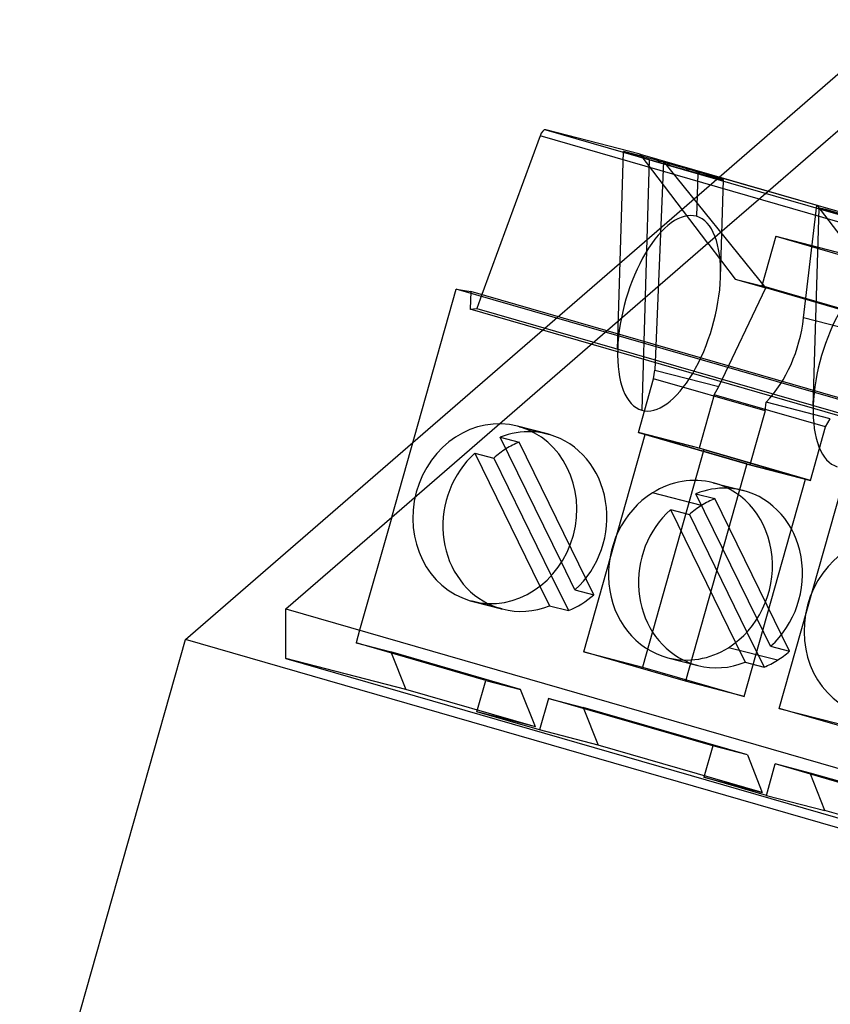
# Model space of a CAD drawing. Units: millimetres. Extents: x 3862 to 4468, y 62 to 499.
# Drawn here: x 4125 to 4143, y 423 to 445 of the extents above; entities that cross this region are included whole.
import ezdxf

# ---------------------------------------------------------------- set-up
doc = ezdxf.new("R2010")
doc.units = ezdxf.units.MM
doc.layers.add('MAIN-1', color=7, linetype='Continuous')
doc.layers.add('MAIN-2', color=7, linetype='Continuous')

msp = doc.modelspace()

# ---------------------------------------------------------------- linework, layer by layer
at = {"layer": 'MAIN-1'}
for p, q in [((4140.039, 441.68), (4144.058, 445.161)), ((4141.121, 441.368), (4143.59, 443.506)), ((4136.074, 442.588), (4134.785, 439.078)), ((4153.481, 437.563), (4136.074, 442.588)), ((4136.201, 442.726), (4153.608, 437.701)), ((4138.294, 442.184), (4136.201, 442.726)), ((4138.294, 442.184), (4155.701, 437.159)), ((4139.567, 441.791), (4139.567, 441.767)), ((4132.79, 434.153), (4134.218, 439.199)), ((4151.625, 434.174), (4134.218, 439.199)), ((4134.218, 439.199), (4134.541, 439.149)), ((4151.948, 434.124), (4134.541, 439.149)), ((4128.224, 431.448), (4133.258, 435.808)), ((4136.549, 433.154), (4135.194, 435.921)), ((4134.63, 435.569), (4135.05, 435.46)), ((4134.63, 435.569), (4136.072, 432.626)), ((4135.05, 435.46), (4136.324, 432.859)), ((4139.649, 434.413), (4138.564, 434.694)), ((4140.879, 431.904), (4139.524, 434.671)), ((4138.96, 434.319), (4140.402, 431.376)), ((4138.96, 434.319), (4139.38, 434.21)), ((4130.446, 432.122), (4132.79, 434.153)), ((4132.79, 434.153), (4132.081, 431.65)), ((4139.38, 434.21), (4140.654, 431.609)), ((4134.529, 432.305), (4134.616, 432.283)), ((4130.446, 432.122), (4147.853, 427.097)), ((4124.555, 418.485), (4128.224, 431.448)), ((4147.796, 425.798), (4128.224, 431.448))]:
    msp.add_line(p, q, dxfattribs=at)
for centre, major_axis, ratio, start_param, end_param in [((4136.147, 442.533), (-0.055, -0.192), 0.433013, -3.129549, -1.733285), ((4139.027, 441.931), (1.106, -0.312), 0.011798, 3.138046, 4.205898), ((4139.027, 441.931), (1.106, -0.312), 0.011798, 1.064305, 3.138046), ((4139.027, 441.931), (1.106, -0.312), 0.011798, -2.077287, -0.003559), ((4139.027, 441.931), (1.106, -0.312), 0.011798, -0.003559, 1.064305), ((4143.358, 440.681), (1.106, -0.312), 0.011798, 1.064305, 3.138046), ((4143.358, 440.681), (1.106, -0.312), 0.011798, 3.138046, 4.205898), ((4135.073, 434.229), (0.501, 1.936), 0.901322, 0.000105, 3.116527), ((4135.073, 434.229), (0.501, 1.936), 0.901322, -3.141488, -0.025066), ((4135.739, 434.057), (0.501, 1.936), 0.901322, 0.191765, 0.584415), ((4135.073, 434.229), (0.501, 1.936), 0.901322, -0.025066, 0.000105), ((4135.739, 434.057), (0.501, 1.936), 0.901322, 0.936226, 2.949828), ((4136.158, 433.949), (0.501, 1.936), 0.901322, 0.759433, 0.936226), ((4139.404, 432.979), (-0.501, -1.936), 0.901322, -3.141488, -2.38126), ((4139.404, 432.979), (-0.501, -1.936), 0.901322, 0.760333, 3.141698), ((4139.404, 432.979), (-0.501, -1.936), 0.901322, -2.38126, 0.000105), ((4140.069, 432.807), (-0.501, -1.936), 0.901322, -2.949828, -2.557178), ((4140.069, 432.807), (-0.501, -1.936), 0.901322, -2.205366, -0.191765), ((4140.488, 432.699), (-0.501, -1.936), 0.901322, -2.38126, -2.205366), ((4140.488, 432.699), (-0.501, -1.936), 0.901322, -2.382168, -2.38126), ((4143.734, 431.729), (0.501, 1.936), 0.901322, 0.000105, 3.116527), ((4135.073, 434.229), (0.501, 1.936), 0.901322, 3.116527, 3.141698), ((4139.404, 432.979), (-0.501, -1.936), 0.901322, 0.000105, 0.760333)]:
    msp.add_ellipse(centre, major_axis=major_axis, ratio=ratio, start_param=start_param, end_param=end_param, dxfattribs=at)
at = {"layer": 'MAIN-2'}
for p, q in [((4137.792, 437.862), (4137.921, 442.243)), ((4139.79, 440.215), (4138.294, 442.184)), ((4138.488, 442.071), (4138.324, 436.519)), ((4138.81, 442.034), (4138.612, 437.409)), ((4138.81, 442.034), (4142.205, 441.054)), ((4141.072, 439.225), (4138.81, 442.034)), ((4133.258, 435.808), (4140.039, 441.68)), ((4139.567, 441.767), (4139.538, 440.81)), ((4140.07, 439.467), (4140.134, 441.62)), ((4139.79, 440.215), (4141.121, 441.368)), ((4141.908, 438.564), (4142.205, 441.054)), ((4142.205, 441.054), (4144.304, 438.292)), ((4142.122, 436.612), (4142.251, 440.993)), ((4141.291, 440.368), (4140.981, 439.269)), ((4141.291, 440.368), (4143.901, 439.694)), ((4141.291, 440.368), (4156.627, 435.94)), ((4132.79, 434.153), (4139.79, 440.215)), ((4139.79, 440.215), (4140.394, 439.421)), ((4140.394, 439.421), (4140.981, 439.269)), ((4140.394, 439.421), (4141.072, 439.225)), ((4158.388, 434.244), (4140.981, 439.269)), ((4134.541, 439.149), (4134.53, 438.753)), ((4134.785, 439.078), (4134.672, 438.772)), ((4140.032, 437.041), (4141.072, 439.225)), ((4144.304, 438.292), (4141.072, 439.225)), ((4134.53, 438.753), (4134.672, 438.772)), ((4151.937, 433.728), (4134.53, 438.753)), ((4134.672, 438.772), (4151.939, 433.788)), ((4144.131, 437.989), (4141.908, 438.564)), ((4138.589, 437.216), (4138.612, 437.409)), ((4138.612, 437.409), (4140.032, 437.041)), ((4138.252, 436.025), (4138.589, 437.216)), ((4141.057, 436.503), (4138.589, 437.216)), ((4139.929, 436.861), (4139.594, 435.678)), ((4139.929, 436.861), (4140.032, 437.041)), ((4142.397, 436.149), (4139.929, 436.861)), ((4141.057, 436.503), (4141.08, 436.696)), ((4142.5, 436.329), (4141.08, 436.696)), ((4141.057, 436.503), (4140.72, 435.313)), ((4142.397, 436.149), (4142.5, 436.329)), ((4136.24, 435.994), (4135.575, 436.166)), ((4135.618, 436.154), (4136.283, 435.982)), ((4137.041, 431.172), (4138.402, 435.983)), ((4138.252, 436.025), (4140.72, 435.313)), ((4139.594, 435.678), (4138.252, 436.025)), ((4140.654, 435.333), (4138.402, 435.983)), ((4139.702, 435.647), (4138.402, 435.983)), ((4142.062, 434.966), (4142.397, 436.149)), ((4135.194, 435.921), (4135.613, 435.813)), ((4137.266, 432.437), (4135.613, 435.813)), ((4139.702, 435.647), (4138.341, 430.836)), ((4142.062, 434.966), (4139.594, 435.678)), ((4139.702, 435.647), (4141.954, 434.997)), ((4140.654, 435.333), (4139.293, 430.522)), ((4140.654, 435.333), (4141.954, 434.997)), ((4140.72, 435.313), (4142.062, 434.966)), ((4139.904, 434.916), (4140.57, 434.744)), ((4140.592, 430.186), (4141.954, 434.997)), ((4141.371, 429.922), (4142.733, 434.733)), ((4139.524, 434.671), (4139.943, 434.563)), ((4141.597, 431.187), (4139.943, 434.563)), ((4136.847, 432.546), (4136.549, 433.154)), ((4136.324, 432.859), (4136.703, 432.085)), ((4136.072, 432.626), (4136.284, 432.193)), ((4136.847, 432.546), (4137.266, 432.437)), ((4135.238, 432.121), (4134.573, 432.293)), ((4134.616, 432.283), (4135.194, 432.133)), ((4130.446, 431.027), (4130.446, 432.122)), ((4136.284, 432.193), (4136.703, 432.085)), ((4141.177, 431.296), (4140.879, 431.904)), ((4132.081, 431.65), (4132.002, 431.369)), ((4140.654, 431.609), (4141.033, 430.835)), ((4134.873, 430.541), (4132.002, 431.369)), ((4132.002, 431.369), (4132.774, 431.17)), ((4141.328, 430.985), (4140.243, 431.265)), ((4140.402, 431.376), (4140.614, 430.943)), ((4141.177, 431.296), (4141.597, 431.187)), ((4130.446, 431.027), (4147.853, 426.002)), ((4133.102, 430.339), (4130.446, 431.027)), ((4135.645, 430.341), (4132.774, 431.17)), ((4132.774, 431.17), (4133.102, 430.339)), ((4137.041, 431.172), (4138.341, 430.836)), ((4139.293, 430.522), (4137.041, 431.172)), ((4138.903, 431.043), (4139.568, 430.871)), ((4138.341, 430.836), (4140.592, 430.186)), ((4140.614, 430.943), (4141.033, 430.835)), ((4134.676, 429.846), (4134.873, 430.541)), ((4134.873, 430.541), (4135.645, 430.341)), ((4135.972, 429.511), (4133.102, 430.339)), ((4135.972, 429.511), (4135.645, 430.341)), ((4140.592, 430.186), (4139.293, 430.522)), ((4136.258, 430.141), (4136.062, 429.446)), ((4139.896, 429.091), (4136.258, 430.141)), ((4136.258, 430.141), (4137.03, 429.941)), ((4137.03, 429.941), (4137.358, 429.111)), ((4140.668, 428.891), (4137.03, 429.941)), ((4141.371, 429.922), (4142.671, 429.586)), ((4143.623, 429.272), (4141.371, 429.922)), ((4136.062, 429.446), (4134.676, 429.846)), ((4135.972, 429.511), (4134.676, 429.846)), ((4137.358, 429.111), (4136.062, 429.446)), ((4140.995, 428.061), (4137.358, 429.111)), ((4139.896, 429.091), (4139.699, 428.396)), ((4140.668, 428.891), (4139.896, 429.091)), ((4140.668, 428.891), (4140.995, 428.061)), ((4141.085, 427.996), (4141.281, 428.691)), ((4144.918, 427.641), (4141.281, 428.691)), ((4142.053, 428.491), (4141.281, 428.691)), ((4141.085, 427.996), (4139.699, 428.396)), ((4139.699, 428.396), (4140.995, 428.061)), ((4142.381, 427.661), (4142.053, 428.491)), ((4145.691, 427.441), (4142.053, 428.491)), ((4141.085, 427.996), (4142.381, 427.661)), ((4146.018, 426.611), (4142.381, 427.661))]:
    msp.add_line(p, q, dxfattribs=at)
for centre, major_axis, ratio, start_param, end_param in [((4138.931, 438.665), (0.604, 2.146), 0.450711, -0.00295, 2.070648), ((4138.931, 438.665), (0.604, 2.146), 0.450711, -1.070801, -0.00295), ((4143.261, 437.415), (0.604, 2.146), 0.450711, -0.00295, 2.070648), ((4138.931, 438.665), (0.604, 2.146), 0.450711, 3.138643, 5.212384), ((4138.964, 439.414), (-1.001, 3.413), 0.820055, -2.692482, -2.051436), ((4138.931, 438.665), (0.604, 2.146), 0.450711, 2.070648, 3.138643), ((4143.261, 437.415), (0.604, 2.146), 0.450711, 2.070648, 3.138643), ((4135.739, 434.057), (0.501, 1.936), 0.901322, 0, 0.191765), ((4135.739, 434.057), (0.501, 1.936), 0.901322, -0.025066, 0), ((4136.158, 433.949), (0.501, 1.936), 0.901322, 0.584415, 0.759433), ((4135.739, 434.057), (0.501, 1.936), 0.901322, -2.205342, -0.025066), ((4140.069, 432.807), (-0.501, -1.936), 0.901322, 3.141591, 3.333357), ((4140.069, 432.807), (-0.501, -1.936), 0.901322, 0.93625, 3.141591), ((4140.488, 432.699), (-0.501, -1.936), 0.901322, -2.557178, -2.382168), ((4136.158, 433.949), (0.501, 1.936), 0.901322, -2.557154, -2.205342), ((4135.739, 434.057), (0.501, 1.936), 0.901322, 2.949828, 3.116527), ((4135.739, 434.057), (0.501, 1.936), 0.901322, 3.116527, 3.141593), ((4135.739, 434.057), (0.501, 1.936), 0.901322, 3.141593, 3.726031), ((4140.069, 432.807), (-0.501, -1.936), 0.901322, -0.191765, -0.000001), ((4140.488, 432.699), (-0.501, -1.936), 0.901322, 0.584439, 0.760333), ((4140.488, 432.699), (-0.501, -1.936), 0.901322, 0.760333, 0.93625), ((4140.069, 432.807), (-0.501, -1.936), 0.901322, -0.000001, 0.584439)]:
    msp.add_ellipse(centre, major_axis=major_axis, ratio=ratio, start_param=start_param, end_param=end_param, dxfattribs=at)

doc.saveas('drawing.dxf')
